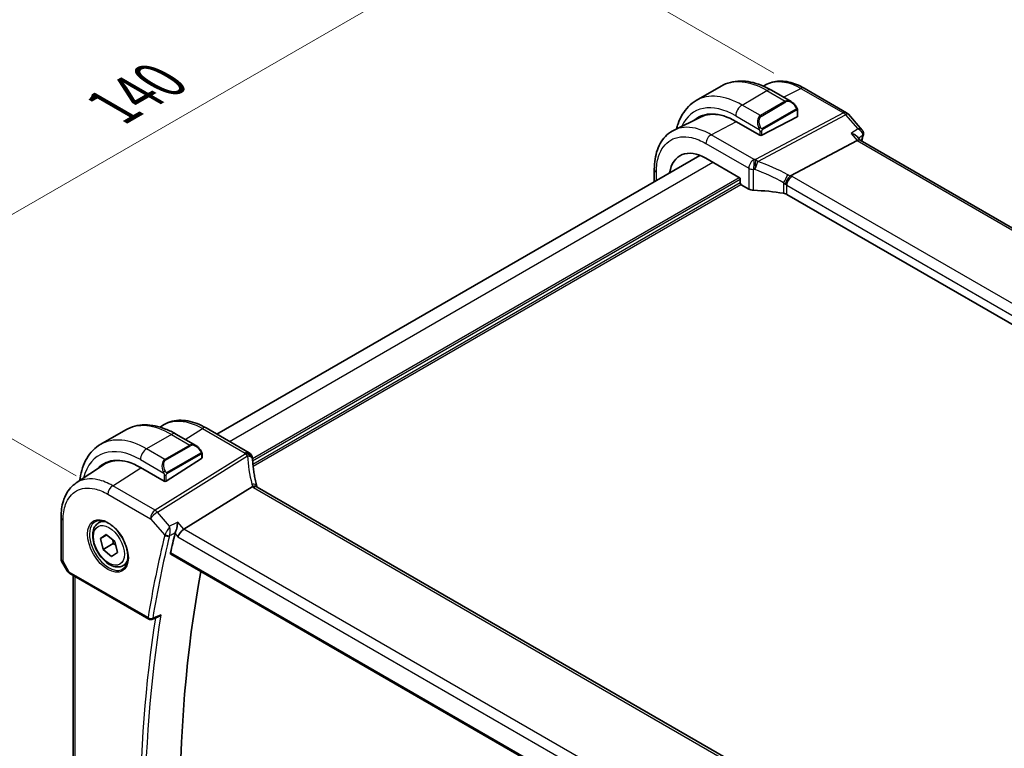
# Model space of a CAD drawing. Units: millimetres. Extents: x 0 to 4927, y 0 to 843.
# Drawn here: x 212 to 351, y 447 to 550 of the extents above; entities that cross this region are included whole.
import ezdxf

# ---------------------------------------------------------------- set-up
doc = ezdxf.new("R2010")
doc.units = ezdxf.units.MM
for name, color, linetype, lineweight in [('Dimension (ISO)', 7, 'Continuous', 18), ('Visible (ISO)', 7, 'Continuous', 35), ('Visible Narrow (ISO)', 7, 'Continuous', 25)]:
    doc.layers.add(name, color=color, linetype=linetype, lineweight=lineweight)
doc.styles.add('Note Text (TK)', font='txt')
doc.dimstyles.new('Default - Method 1b (TK)', dxfattribs={"dimscale": 3, "dimtxt": 2.5, "dimasz": 2.5, "dimexe": 1, "dimexo": 1.5, "dimgap": 1, "dimtad": 1, "dimtoh": 1, "dimrnd": 1e-08, "dimdsep": 46, "dimtxsty": 'Note Text (TK)', "dimcen": 0.09, "dimdle": 5, "dimclrd": 100, "dimclre": 100, "dimclrt": 7, "dimadec": 1, "dimazin": 1, "dimtfac": 1, "dimtmove": 0, "dimatfit": 3, "dimfxl": 1, "dimtolj": 1, "dimlwd": -1, "dimlwe": -1, "dimarcsym": 0})

# ---------------------------------------------------------------- blocks, each defined once
blk = doc.blocks.new('*D16')
at = {"layer": 'Defpoints', "color": 0}
for p in [(281.87, 563.67), (323.04, 539.91), (224.04, 482.75)]:
    blk.add_point(p, dxfattribs=at)
at = {"layer": 'Dimension (ISO)', "color": 100}
for p, q in [((318.54, 542.5), (278.87, 565.41)), ((189.37, 510.27), (275.37, 559.92)), ((219.54, 485.35), (179.87, 508.25))]:
    blk.add_line(p, q, dxfattribs=at)
for points in [[(274.75, 561.01), (276, 558.84), (281.87, 563.67)], [(188.74, 511.35), (189.99, 509.19), (182.87, 506.52)]]:
    blk.add_solid(points, dxfattribs=at)
at = {"layer": 'Dimension (ISO)', "color": 7, "insert": (224.73, 537.68), "char_height": 7.5, "attachment_point": 4, "rotation": 30, "style": 'Note Text (TK)'}
blk.add_mtext('\\A1;{\\Q-30.000;\\W0.816;\\H0.816x;140}', dxfattribs=at)

msp = doc.modelspace()

# ---------------------------------------------------------------- linework, layer by layer
at = {"layer": 'Visible (ISO)'}
for p, q in [((317.5526, 540.9302), (317.0059, 540.6596)), ((307.5198, 538.6081), (311.0553, 540.6493)), ((318.1803, 540.0674), (320.9909, 538.4447)), ((322.8284, 540.3635), (328.8589, 536.8818)), ((321.8919, 537.2466), (321.8919, 536.3541)), ((329.1148, 536.6704), (331.073, 534.4093)), ((308.109, 536.2593), (304.3705, 534.4085)), ((313.1359, 535.6519), (316.53, 533.6924)), ((316.8129, 533.6838), (321.8333, 536.2785)), ((330.3435, 532.9345), (320.9015, 527.9251)), ((330.3362, 533.4947), (330.7855, 532.9759)), ((434.9929, 472.8117), (330.7578, 532.9919)), ((239.5085, 491.2589), (308.0406, 530.8259)), ((308.8932, 530.4146), (313.7572, 527.6064)), ((301.5673, 527.0885), (301.5673, 528.8593)), ((313.7572, 527.6064), (313.7572, 526.9103)), ((313.8985, 526.6655), (314.9737, 526.0447)), ((423.9859, 465.4705), (320.3727, 525.2916)), ((226.5561, 491.8637), (223.0205, 489.8224)), ((231.4283, 492.2653), (231.7677, 492.4913)), ((244.0559, 488.6334), (237.975, 492.1443)), ((233.6811, 491.2817), (236.4916, 489.659)), ((237.3341, 487.7967), (232.3136, 484.5943)), ((237.3927, 488.461), (237.3927, 487.8844)), ((219.5287, 484.3361), (223.411, 486.9217)), ((228.6367, 486.5453), (232.0308, 484.5858)), ((234.8101, 477.7782), (244.4886, 483.8081)), ((348.8255, 423.9338), (245.2123, 483.7549)), ((217.3816, 479.4837), (217.3816, 473.6273)), ((222.7147, 478.6762), (223.2398, 478.9794)), ((222.9854, 476.4748), (223.8103, 477.0439)), ((223.8763, 476.9891), (222.9854, 476.4748)), ((223.357, 474.9127), (222.9854, 476.4748)), ((223.8103, 477.0439), (225.0067, 476.051)), ((224.7712, 475.7292), (223.357, 474.9127)), ((225.0067, 476.051), (225.3784, 474.4889)), ((224.5535, 473.9197), (223.357, 474.9127)), ((225.3784, 474.4889), (224.5535, 473.9197)), ((232.9719, 474.2146), (338.6394, 413.2074)), ((217.5156, 473.1273), (218.2522, 471.8514)), ((226.2147, 472.614), (226.7398, 472.9172)), ((218.6533, 471.4741), (229.836, 465.0178)), ((219.0938, 411.0051), (219.0938, 471.2198)), ((230.2733, 464.9872), (231.188, 465.3567))]:
    msp.add_line(p, q, dxfattribs=at)
for centre, radius, start, end in [((328.3589, 536.0157), 1, 40.893395, 60), ((243.5559, 487.7674), 1, 3.058396, 60), ((243.5636, 487.643), 1, 2.653395, 3.981392), ((218.3816, 473.6273), 1, 180, 210), ((230.086, 465.4508), 0.5, 240, 291.997594)]:
    msp.add_arc(centre, radius, start, end, dxfattribs=at)
for centre, major_axis, ratio, start_param, end_param in [((313.1359, 526.8394), (-5.3965, 9.3471), 0.57735027, 5.49778714, 6.38668894), ((313.2619, 526.9189), (-5.3644, 9.2267), 0.57936288, 5.7958227, 6.24436288), ((313.2773, 526.9211), (-5.3913, 9.338), 0.57735027, 6.25922284, 6.38673214), ((321.6919, 536.3602), (-0.1999, 0.0086), 0.54637912, 2.37977109, 3.16516925), ((316.6715, 533.7654), (0.1999, -0.0086), 0.54637912, 3.95056742, 5.52136374), ((330.1398, 532.194), (-0.6441, -0.7798), 0.43116621, 3.21403058, 3.94706886), ((308.8932, 524.39), (-3.6893, 6.39), 0.57735027, 5.4977872, 6.90442016), ((313.8987, 526.8288), (-0.1, 0.1732), 0.5780539, 0.78600715, 2.3555855), ((315.6808, 526.4245), (0.9999, -0.0292), 0.55686057, 3.94326714, 4.69626465), ((315.0005, 514.7434), (19.9974, -0.5845), 0.55686057, 1.33900441, 1.554672), ((319.6656, 524.9118), (0.9999, -0.0292), 0.55686057, 0.80167448, 1.33900441), ((228.6367, 478.0538), (-5.2, 9.0067), 0.57735027, 5.49778714, 6.46472428), ((228.7694, 478.1247), (-5.1794, 8.9085), 0.57936113, 5.86700435, 6.31849622), ((237.1927, 487.8783), (-0.1999, -0.0096), 0.60672809, 2.32712492, 3.11252308), ((266.5112, 488.8295), (-21.9602, -0.9364), 0.55354295, 0.00595927, 0.01487884), ((228.7781, 478.1354), (-5.2052, 9.0157), 0.57735027, 0.0506454, 0.18148888), ((232.1722, 484.676), (0.1999, 0.0096), 0.60672809, 3.89792125, 5.46871757), ((387.3948, 344.3452), (-112.0651, 194.1025), 0.57735027, 0.54264519, 0.56009746), ((234.6804, 477.0805), (-0.6441, -0.7798), 0.43116621, 4.05178862, 5.57022507), ((392.3445, 347.2029), (-111.7589, 193.5721), 0.57735027, 0.59243532, 1.00641502)]:
    msp.add_ellipse(centre, major_axis=major_axis, ratio=ratio, start_param=start_param, end_param=end_param, dxfattribs=at)
for points, knots in [([(311.0553, 540.6493), (311.4611, 540.8836), (311.8989, 541.062), (312.8119, 541.3009), (313.2868, 541.3615), (314.2524, 541.3722), (314.7431, 541.3224), (315.728, 541.1233), (316.2222, 540.974), (317.2063, 540.5858), (317.6962, 540.3469), (318.1803, 540.0674)], [0.785398163, 0.785398163, 0.785398163, 0.785398163, 0.942477796, 0.942477796, 1.099557429, 1.099557429, 1.256637061, 1.256637061, 1.413716694, 1.413716694, 1.570796327, 1.570796327, 1.570796327, 1.570796327]), ([(322.8284, 540.3635), (322.4734, 540.5685), (322.1141, 540.7452), (321.3919, 541.0364), (321.0289, 541.1509), (320.3043, 541.3109), (319.9427, 541.3565), (319.2285, 541.3715), (318.8759, 541.3406), (318.1928, 541.1968), (317.8626, 541.0837), (317.5526, 540.9302)], [-0.785398004, -0.785398004, -0.785398004, -0.785398004, -0.635707443, -0.635707443, -0.486016883, -0.486016883, -0.336326322, -0.336326322, -0.186635762, -0.186635762, -0.036945201, -0.036945201, -0.036945201, -0.036945201]), ([(307.5198, 538.6081), (307.114, 538.3738), (306.7406, 538.0839), (306.0773, 537.4126), (305.7873, 537.0317), (305.2953, 536.2008), (305.093, 535.7509), (304.8582, 535.0518), (304.7925, 534.8232), (304.7359, 534.5894)], [5.497787144, 5.497787144, 5.497787144, 5.497787144, 5.654866776, 5.654866776, 5.811946409, 5.811946409, 5.969026042, 5.969026042, 6.042524029, 6.042524029, 6.042524029, 6.042524029]), ([(320.9909, 538.4447), (321.0454, 538.4132), (321.0991, 538.3779), (321.2048, 538.3002), (321.2566, 538.2578), (321.3577, 538.1668), (321.407, 538.1182), (321.5024, 538.0155), (321.5484, 537.9614), (321.6367, 537.8487), (321.6789, 537.7901), (321.7188, 537.7296)], [0.785398163, 0.785398163, 0.785398163, 0.785398163, 0.921609772, 0.921609772, 1.057821381, 1.057821381, 1.194032989, 1.194032989, 1.330244598, 1.330244598, 1.466456207, 1.466456207, 1.466456207, 1.466456207]), ([(321.7188, 537.7296), (321.7519, 537.6795), (321.783, 537.6279), (321.8229, 537.5502), (321.8345, 537.5255), (321.8543, 537.4749), (321.863, 537.4491), (321.8774, 537.3952), (321.8822, 537.3667), (321.8894, 537.3085), (321.8919, 537.2783), (321.8919, 537.2466)], [0, 0, 0, 0, 0.018018085, 0.018018085, 0.0261891567, 0.0261891567, 0.0343651017, 0.0343651017, 0.0437567008, 0.0437567008, 0.0543662731, 0.0543662731, 0.0543662731, 0.0543662731]), ([(301.5673, 528.8593), (301.5673, 529.352), (301.6024, 529.8303), (301.7462, 530.7476), (301.8549, 531.1868), (302.1499, 532.0144), (302.3363, 532.403), (302.7891, 533.1137), (303.0556, 533.4357), (303.6627, 533.9924), (304.0031, 534.2266), (304.3705, 534.4085)], [-0.785397967, -0.785397967, -0.785397967, -0.785397967, -0.620931966, -0.620931966, -0.456465965, -0.456465965, -0.291999964, -0.291999964, -0.127533962, -0.127533962, 0.036932039, 0.036932039, 0.036932039, 0.036932039]), ([(329.4829, 533.9282), (329.4848, 533.9278), (329.4867, 533.9273), (329.6042, 533.8997), (329.7158, 533.8654), (329.9208, 533.7852), (330.0155, 533.7394), (330.1932, 533.6305), (330.2748, 533.5657), (330.3363, 533.4947)], [-0.163288366, -0.163288366, -0.163288366, -0.163288366, -0.162684513, -0.162684513, -0.125866588, -0.125866588, -0.090260999, -0.090260999, -0.050905484, -0.050905484, -0.050905484, -0.050905484]), ([(331.073, 534.4093), (331.0925, 534.3868), (331.1116, 534.3623), (331.1483, 534.3085), (331.1657, 534.2793), (331.1977, 534.215), (331.2122, 534.1797), (331.2357, 534.103), (331.2447, 534.0616), (331.2542, 533.9747), (331.2547, 533.9293), (331.2502, 533.884)], [-0.0252986796, -0.0252986796, -0.0252986796, -0.0252986796, -0.0202389437, -0.0202389437, -0.0151792078, -0.0151792078, -0.0101194718, -0.0101194718, -0.0050597359, -0.0050597359, 0, 0, 0, 0]), ([(331.2502, 533.884), (331.2493, 533.8748), (331.2483, 533.8659), (331.2459, 533.8482), (331.2447, 533.8396), (331.2419, 533.8224), (331.2404, 533.814), (331.2372, 533.7973), (331.2355, 533.7891), (331.2319, 533.7728), (331.2301, 533.7648), (331.2281, 533.7568)], [0, 0, 0, 0, 0.00175366236, 0.00175366236, 0.00350732471, 0.00350732471, 0.00526098707, 0.00526098707, 0.00701464943, 0.00701464943, 0.00876831178, 0.00876831178, 0.00876831178, 0.00876831178]), ([(320.1648, 526.6664), (320.1651, 526.6676), (320.1654, 526.6687), (320.1788, 526.7181), (320.1947, 526.7694), (320.2315, 526.8746), (320.2521, 526.9284), (320.3192, 527.0885), (320.3716, 527.197), (320.4918, 527.4156), (320.5587, 527.5229), (320.6967, 527.7181), (320.7661, 527.8037), (320.832, 527.8729)], [-0.152377677, -0.152377677, -0.152377677, -0.152377677, -0.151911895, -0.151911895, -0.132151326, -0.132151326, -0.113003239, -0.113003239, -0.076389229, -0.076389229, -0.03819298, -0.03819298, 0, 0, 0, 0]), ([(320.9015, 527.9251), (320.8751, 527.9111), (320.8519, 527.8938), (320.8322, 527.8731), (320.8321, 527.873), (320.832, 527.8729)], [-0.35780165116, -0.35780165116, -0.35780165116, -0.35780165116, -0.34951322551, -0.34951322551, -0.34947229848, -0.34947229848, -0.34947229848, -0.34947229848]), ([(237.975, 492.1443), (237.5483, 492.3906), (237.1166, 492.5994), (236.2503, 492.9335), (235.8156, 493.0589), (234.9513, 493.2173), (234.5216, 493.2501), (233.6797, 493.2134), (233.2676, 493.1436), (232.4819, 492.8962), (232.1089, 492.7185), (231.7677, 492.4913)], [-0.785397967, -0.785397967, -0.785397967, -0.785397967, -0.620931966, -0.620931966, -0.456465965, -0.456465965, -0.291999964, -0.291999964, -0.127533962, -0.127533962, 0.036932039, 0.036932039, 0.036932039, 0.036932039]), ([(226.5561, 491.8637), (226.9619, 492.0979), (227.3996, 492.2764), (228.3126, 492.5152), (228.7876, 492.5759), (229.7531, 492.5865), (230.2439, 492.5367), (231.2287, 492.3376), (231.723, 492.1883), (232.7071, 491.8002), (233.197, 491.5612), (233.6811, 491.2817)], [5.497787144, 5.497787144, 5.497787144, 5.497787144, 5.654866776, 5.654866776, 5.811946409, 5.811946409, 5.969026042, 5.969026042, 6.126105675, 6.126105675, 6.283185307, 6.283185307, 6.283185307, 6.283185307]), ([(223.0205, 489.8224), (222.6148, 489.5881), (222.2414, 489.2982), (221.578, 488.627), (221.288, 488.246), (220.796, 487.4151), (220.5938, 486.9652), (220.2738, 486.0128), (220.1559, 485.5101), (220.0626, 484.8835), (220.0487, 484.7792), (220.0364, 484.6742)], [0.785398163, 0.785398163, 0.785398163, 0.785398163, 0.942477796, 0.942477796, 1.099557429, 1.099557429, 1.256637061, 1.256637061, 1.413716694, 1.413716694, 1.44477526, 1.44477526, 1.44477526, 1.44477526]), ([(236.4916, 489.659), (236.5461, 489.6276), (236.5999, 489.5922), (236.7055, 489.5145), (236.7574, 489.4722), (236.8585, 489.3812), (236.9078, 489.3325), (237.0031, 489.2298), (237.0492, 489.1757), (237.1374, 489.063), (237.1796, 489.0044), (237.2196, 488.9439)], [0.785398163, 0.785398163, 0.785398163, 0.785398163, 0.921609772, 0.921609772, 1.057821381, 1.057821381, 1.194032989, 1.194032989, 1.330244598, 1.330244598, 1.466456207, 1.466456207, 1.466456207, 1.466456207]), ([(237.2196, 488.9439), (237.2527, 488.8939), (237.2838, 488.8422), (237.3236, 488.7646), (237.3352, 488.7398), (237.3551, 488.6892), (237.3638, 488.6634), (237.3781, 488.6095), (237.383, 488.5811), (237.3902, 488.5229), (237.3927, 488.4926), (237.3927, 488.461)], [0, 0, 0, 0, 0.018018095, 0.018018095, 0.0261891642, 0.0261891642, 0.0343651021, 0.0343651021, 0.0437567018, 0.0437567018, 0.0543662731, 0.0543662731, 0.0543662731, 0.0543662731]), ([(245.155, 483.8949), (245.0875, 484.1516), (245.0257, 484.4079), (244.9131, 484.9194), (244.8623, 485.1745), (244.7721, 485.6831), (244.7326, 485.9366), (244.6647, 486.4414), (244.6364, 486.6928), (244.5911, 487.193), (244.574, 487.4419), (244.5625, 487.6893)], [-1.150121692, -1.150121692, -1.150121692, -1.150121692, -1.108943223, -1.108943223, -1.067764754, -1.067764754, -1.026586286, -1.026586286, -0.985407817, -0.985407817, -0.944229349, -0.944229349, -0.944229349, -0.944229349]), ([(217.3816, 479.4837), (217.3816, 479.8937), (217.4081, 480.2932), (217.5171, 481.0642), (217.5994, 481.4358), (217.8231, 482.1433), (217.9644, 482.4793), (218.3086, 483.1053), (218.5116, 483.3953), (218.9776, 483.9149), (219.2408, 484.1443), (219.5287, 484.3361)], [-0.785398004, -0.785398004, -0.785398004, -0.785398004, -0.635707443, -0.635707443, -0.486016883, -0.486016883, -0.336326322, -0.336326322, -0.186635762, -0.186635762, -0.036945201, -0.036945201, -0.036945201, -0.036945201]), ([(245.14, 483.8031), (245.1318, 483.8096), (245.1233, 483.8157), (245.0526, 483.8614), (244.9742, 483.8842), (244.7906, 483.8935), (244.6872, 483.8794), (244.5783, 483.8478)], [-0.0816634932, -0.0816634932, -0.0816634932, -0.0816634932, -0.0761656539, -0.0761656539, -0.0382728821, -0.0382728821, 0, 0, 0, 0]), ([(245.14, 483.8031), (245.1436, 483.8003), (245.1474, 483.7974), (245.1555, 483.7914), (245.1598, 483.7884), (245.1689, 483.782), (245.1738, 483.7788), (245.1839, 483.7721), (245.1892, 483.7688), (245.2004, 483.7619), (245.2062, 483.7584), (245.2123, 483.7549)], [-0.145923678, -0.145923678, -0.145923678, -0.145923678, -0.116738942, -0.116738942, -0.087554207, -0.087554207, -0.058369471, -0.058369471, -0.029184736, -0.029184736, 0, 0, 0, 0]), ([(245.155, 483.8949), (245.1583, 483.8821), (245.162, 483.869), (245.1701, 483.8425), (245.1745, 483.8291), (245.184, 483.8018), (245.189, 483.788), (245.1959, 483.7703), (245.1974, 483.7666), (245.1989, 483.7629)], [1.150121692, 1.150121692, 1.150121692, 1.150121692, 1.191124253, 1.191124253, 1.232126814, 1.232126814, 1.273129376, 1.273129376, 1.283976665, 1.283976665, 1.283976665, 1.283976665]), ([(226.2147, 472.614), (226.0256, 472.5049), (225.8118, 472.4404), (225.3505, 472.4007), (225.1021, 472.4325), (224.5765, 472.5916), (224.299, 472.7313), (223.7553, 473.1046), (223.4897, 473.3417), (223.0034, 473.8828), (222.7824, 474.1861), (222.4038, 474.8294), (222.2459, 475.169), (222.0078, 475.8553), (221.9277, 476.2019), (221.8575, 476.8731), (221.8679, 477.1977), (221.9905, 477.7858), (222.1006, 478.0519), (222.3876, 478.437), (222.54, 478.5753), (222.7147, 478.6762)], [2.14087466, 2.14087466, 2.14087466, 2.14087466, 2.40471984, 2.40471984, 2.69264992, 2.69264992, 3.02060179, 3.02060179, 3.36021668, 3.36021668, 3.69720192, 3.69720192, 4.03251567, 4.03251567, 4.36923722, 4.36923722, 4.70879771, 4.70879771, 5.03863094, 5.03863094, 5.28246731, 5.28246731, 5.28246731, 5.28246731]), ([(222.2806, 478.8744), (222.4936, 478.9855), (222.7452, 479.0333), (223.2866, 478.9875), (223.5692, 478.9062), (224.1423, 478.6291), (224.4319, 478.4375), (224.9947, 477.9601), (225.2678, 477.6743), (225.7688, 477.0362), (225.9965, 476.6837), (226.3816, 475.9489), (226.539, 475.5666), (226.767, 474.8135), (226.8379, 474.4428), (226.8883, 473.753), (226.8682, 473.4339), (226.7446, 472.8776), (226.6409, 472.6415), (226.4087, 472.3254), (226.2962, 472.2196), (226.1693, 472.1389)], [3.95168604, 3.95168604, 3.95168604, 3.95168604, 4.30898817, 4.30898817, 4.63132462, 4.63132462, 4.94280445, 4.94280445, 5.25494337, 5.25494337, 5.56846939, 5.56846939, 5.88232946, 5.88232946, 6.19532337, 6.19532337, 6.50679228, 6.50679228, 6.8203244, 6.8203244, 7.04388825, 7.04388825, 7.04388825, 7.04388825]), ([(233.5984, 477.2786), (233.6296, 477.3569), (233.6606, 477.4473), (233.7281, 477.6669), (233.7632, 477.7981), (233.829, 478.0726), (233.8593, 478.2168), (233.9113, 478.4993), (233.9329, 478.6387), (233.9491, 478.7686), (233.9493, 478.7703), (233.9495, 478.772)], [-0.16400863, -0.16400863, -0.16400863, -0.16400863, -0.132153485, -0.132153485, -0.091676503, -0.091676503, -0.047034718, -0.047034718, 0, 0, 0.000608466, 0.000608466, 0.000608466, 0.000608466]), ([(232.9719, 474.2146), (232.9705, 474.2155), (232.9691, 474.2163), (232.9412, 474.2339), (232.9216, 474.2615), (232.9048, 474.3315), (232.9065, 474.3731), (232.9161, 474.4159)], [0.0368004176, 0.0368004176, 0.0368004176, 0.0368004176, 0.037774436, 0.037774436, 0.0569102552, 0.0569102552, 0.0750467597, 0.0750467597, 0.0750467597, 0.0750467597]), ([(218.2522, 471.8514), (218.2736, 471.8143), (218.2969, 471.7809), (218.3456, 471.7196), (218.3711, 471.6917), (218.4236, 471.6398), (218.4507, 471.6159), (218.5062, 471.5709), (218.5347, 471.5499), (218.593, 471.5103), (218.6229, 471.4917), (218.6533, 471.4741)], [0.83221459, 0.83221459, 0.83221459, 0.83221459, 0.955310532, 0.955310532, 1.078406474, 1.078406474, 1.201502415, 1.201502415, 1.324598357, 1.324598357, 1.447694299, 1.447694299, 1.447694299, 1.447694299]), ([(231.188, 465.3567), (231.2452, 465.3798), (231.3007, 465.4113), (231.4205, 465.4969), (231.4834, 465.5556), (231.5394, 465.6217), (231.5403, 465.6228), (231.5412, 465.6239)], [-0.0452207685, -0.0452207685, -0.0452207685, -0.0452207685, -0.0256117783, -0.0256117783, 0, 0, 0.0004308342, 0.0004308342, 0.0004308342, 0.0004308342])]:
    msp.add_open_spline(points, degree=3, knots=knots, dxfattribs=at)
for points in [[(331.2281, 533.7568), (331.154, 533.4543), (331.0808, 533.1511), (331.0084, 532.8472)], [(244.5783, 483.8478), (244.546, 483.8384), (244.5161, 483.8252), (244.4886, 483.8081)], [(233.5984, 477.2786), (233.5808, 477.2344), (233.5672, 477.1919), (233.5575, 477.1523)]]:
    msp.add_open_spline(points, degree=3, dxfattribs=at)
for points, weights in [([(224.7338, 476.2775), (224.7682, 476.0298), (224.7712, 475.7292)], [1.06605856823, 1.04779665504, 1]), ([(224.7712, 475.7292), (224.9698, 475.6281), (225.1315, 475.5266)], [1, 1.03554980172, 1.05476109014])]:
    msp.add_rational_spline(points, weights, degree=2, dxfattribs=at)
at = {"layer": 'Visible Narrow (ISO)'}
for p, q in [((314.0198, 537.9642), (317.5553, 540.0055)), ((317.5553, 540.0055), (320.1484, 538.5083)), ((319.9143, 539.0662), (322.3654, 540.3342)), ((322.3654, 540.3342), (328.3959, 536.8525)), ((316.6129, 536.4671), (314.0198, 537.9642)), ((320.1484, 538.5083), (316.6129, 536.4671)), ((316.7129, 536.3615), (320.2484, 538.4028)), ((328.3959, 536.8525), (315.923, 530.2351)), ((316.2388, 529.9667), (328.7117, 536.5841)), ((321.6695, 537.3733), (316.8938, 534.6161)), ((316.9353, 534.4767), (321.711, 537.234)), ((321.8333, 537.165), (321.8333, 536.2785)), ((328.7117, 536.5841), (330.4448, 534.5829)), ((309.6369, 533.7563), (313.214, 535.6069)), ((313.1359, 536.4333), (316.4625, 534.5127)), ((315.7178, 530.2455), (309.6369, 533.7563)), ((316.53, 534.2664), (316.53, 533.6924)), ((316.8129, 533.6838), (316.8129, 534.2664)), ((329.4829, 533.9282), (330.3435, 532.9345)), ((308.8928, 532.5113), (314.9737, 529.0005)), ((330.3435, 532.9345), (434.5953, 472.7447)), ((241.2659, 490.2442), (309.8681, 529.8517)), ((301.8602, 527.2576), (301.8602, 528.4511)), ((314.9737, 529.0005), (314.9737, 526.0447)), ((315.6484, 525.8682), (315.6484, 528.8317)), ((244.5548, 487.8157), (313.6157, 527.688)), ((244.5724, 487.4992), (313.7572, 527.4431)), ((244.6062, 487.0288), (313.7572, 526.9532)), ((319.9112, 526.9419), (319.9112, 525.447)), ((424.73, 467.9954), (321.1169, 527.8165)), ((244.6355, 486.7192), (313.8655, 526.6891)), ((320.3727, 526.5715), (423.9859, 466.7504)), ((320.3727, 525.2916), (320.3727, 526.5715)), ((235.0014, 490.5194), (237.438, 492.0723)), ((237.438, 492.0723), (243.5189, 488.5614)), ((233.0561, 491.2198), (229.5205, 489.1785)), ((233.0561, 491.2198), (235.6491, 489.7227)), ((232.1136, 487.6814), (229.5205, 489.1785)), ((235.6491, 489.7227), (232.1136, 487.6814)), ((232.2136, 487.5759), (235.7491, 489.6171)), ((228.6367, 487.6476), (231.9633, 485.727)), ((243.5266, 488.437), (230.7412, 480.4715)), ((231.057, 480.2031), (243.8424, 488.1686)), ((237.1703, 488.5877), (232.3946, 485.8304)), ((232.436, 485.691), (237.2117, 488.4483)), ((237.3341, 488.3793), (237.3341, 487.7967)), ((224.7107, 483.9532), (228.7107, 486.5026)), ((232.0308, 485.4807), (232.0308, 484.5858)), ((232.3136, 484.5943), (232.3136, 485.4807)), ((230.7412, 480.4715), (224.7107, 483.9532)), ((244.6753, 483.6829), (348.2885, 423.8618)), ((224.0406, 482.7509), (230.0711, 479.2692)), ((230.0711, 479.2692), (232.1011, 476.9251)), ((232.79, 478.2019), (231.057, 480.2031)), ((217.6745, 473.219), (217.6745, 479.0754)), ((234.8101, 477.7782), (233.9495, 478.772)), ((233.5575, 477.1523), (233.9733, 476.6722)), ((233.9733, 476.6722), (338.313, 416.4317)), ((339.0619, 417.5884), (234.8101, 477.7782)), ((338.605, 413.3964), (232.9161, 474.4159)), ((217.6745, 473.219), (217.5156, 473.1273)), ((218.5498, 471.703), (217.6745, 473.219)), ((229.7325, 465.2466), (218.5498, 471.703)), ((219.3866, 410.7261), (219.3866, 471.0507))]:
    msp.add_line(p, q, dxfattribs=at)
for centre, major_axis, ratio, start_param, end_param in [((317.5553, 529.391), (-6.5, 11.2583), 0.57735027, 5.49778714, 6.28318531), ((314.0198, 527.3498), (-6.5, 11.2583), 0.57735027, 5.49778714, 6.28318531), ((317.5553, 538.9848), (0.625, 1.0825), 0.57735027, 0, 0.78539816), ((322.3284, 539.4974), (0.5, 0.866), 0.57735027, 0, 0.73303829), ((313.1359, 526.8394), (-5.875, 10.1758), 0.57735027, 5.49778714, 6.67493369), ((314.0198, 536.9436), (-0.625, -1.0825), 0.57735027, 3.92699082, 5.49778714), ((320.8909, 537.0591), (-0.6959, 1.4737), 0.624963, 5.54936327, 6.33476143), ((320.1484, 538.345), (-0.1, 0.1732), 0.57735027, 4.71238898, 5.49778714), ((320.9909, 537.1168), (-0.7425, 1.286), 0.57735027, 4.8167291, 6.28318531), ((321.552, 537.6193), (0.1669, 0.1103), 0.0426352, 5.32658041, 6.28318531), ((321.5695, 537.3156), (-0.1, 0.1732), 0.57735027, 3.92699082, 4.71238898), ((321.6919, 537.2466), (0.2, 0), 0.57735027, 5.49778714, 6.28318531), ((328.3589, 536.0157), (0.5, 0.866), 0.57735027, 0, 0.73303829), ((328.3589, 536.0157), (0.4687, -0.8834), 0.61386143, 1.91421598, 2.37721657), ((328.3589, 536.0157), (0.7559, 0.6547), 0.25819889, 0, 0.87791414), ((317.3553, 535.0178), (-0.6959, 1.4737), 0.624963, 0.05157612, 1.51803233), ((317.4553, 535.0756), (-0.7425, 1.286), 0.57735027, 0, 1.46645621), ((316.6129, 536.3038), (-0.1, 0.1732), 0.57735027, 4.71238898, 5.49778714), ((309.5999, 532.9196), (0.5, 0.866), 0.57735027, 0.73303829, 2.35619449), ((316.5396, 534.7254), (0.1789, 0.0894), 0.0426352, 0.9566049, 2.45368868), ((316.6715, 534.3481), (-0.2, 0), 0.57735027, 0.78539816, 2.35619449), ((316.7938, 534.5584), (0.1, -0.1732), 0.57735027, 0.78539816, 1.57079633), ((330.7425, 533.8758), (0.4856, -0.119), 0.69930048, 5.73985769, 6.28318531), ((330.7526, 533.933), (0.4976, -0.049), 0.7921913, 5.6332728, 6.28318531), ((485.0063, 400.7012), (112.1108, -194.1816), 0.57735027, 3.68400741, 3.68857884), ((315.6808, 529.4087), (-0.5, -0.866), 0.57735027, 3.87463094, 5.49778714), ((315.6808, 529.4087), (-0.0479, -0.9989), 0.00575564, 3.71959502, 5.32858717), ((315.0375, 518.7831), (-20.9942, 0.9061), 0.54637912, 4.69378969, 4.70356493), ((315.886, 529.3983), (0.0533, 0.9986), 0.01394324, 0.57805499, 2.1873954), ((315.886, 529.3983), (0.3367, 0.9416), 0.18613222, 4.12120231, 5.42517993), ((315.886, 529.3983), (-0.4687, 0.8834), 0.61386143, 5.05580864, 5.51880923), ((315.3533, 512.7916), (-18.832, 13.8068), 0.67305545, 4.92271757, 5.12860991), ((302.5673, 528.8593), (-1, 0), 0.57735027, 0, 0.78539816), ((315.6808, 529.4087), (1, 0), 0.57735027, 3.92699082, 4.67998833), ((315.0005, 517.9464), (19.9939, -0.9039), 0.54479727, 1.55324443, 1.56301967), ((315.0005, 512.2233), (-17.7405, 13.8099), 0.66867453, 4.94425093, 5.15014327), ((320.1567, 527.5016), (0.4706, 0.8824), 0.0589115, 4.05711253, 5.44323168), ((319.6656, 526.0465), (-0.7632, 1.1947), 0.54089094, 4.89232154, 5.16691647), ((321.0799, 526.9797), (-0.5, -0.866), 0.57735027, 3.87463094, 5.49778714), ((320.0184, 526.6148), (-1.7935, 1.3149), 0.67305545, 4.75185315, 4.92271757), ((319.7026, 527.0855), (-1.9994, 0.0863), 0.54637912, 3.95056742, 4.0931999), ((319.6656, 526.2488), (0.9991, -0.0823), 0.51426989, 0.82776028, 1.09049527), ((233.0561, 480.6053), (-6.5, 11.2583), 0.57735027, 5.49778714, 6.28318531), ((237.475, 491.2782), (0.5, 0.866), 0.57735027, 0, 0.83775804), ((229.5205, 478.5641), (-6.5, 11.2583), 0.57735027, 5.49778714, 6.28318531), ((233.0561, 490.1992), (0.625, 1.0825), 0.57735027, 0, 0.78539816), ((228.6367, 478.0538), (-5.875, 10.1758), 0.57735027, 5.49778714, 6.82369129), ((229.5205, 488.1579), (-0.625, -1.0825), 0.57735027, 3.92699082, 5.49778714), ((236.3916, 488.2734), (-0.6959, 1.4737), 0.624963, 5.54936327, 6.33476143), ((235.6491, 489.5594), (-0.1, 0.1732), 0.57735027, 4.71238898, 5.49778714), ((236.4916, 488.3311), (-0.7425, 1.286), 0.57735027, 4.8167291, 6.28318531), ((232.8561, 486.2322), (-0.6959, 1.4737), 0.624963, 0.05157612, 1.51803233), ((232.1136, 487.5181), (-0.1, 0.1732), 0.57735027, 4.71238898, 5.49778714), ((237.0527, 488.8337), (0.1669, 0.1103), 0.0426352, 5.32658041, 6.28318531), ((237.0703, 488.5299), (-0.1, 0.1732), 0.57735027, 3.92699082, 4.71238898), ((237.1927, 488.461), (0.2, 0), 0.57735027, 5.49778714, 6.28318531), ((243.5559, 487.7674), (0.5, 0.866), 0.57735027, 0, 0.83775804), ((243.5559, 487.7674), (0.9986, 0.0534), 0.7948667, 0, 1.56538722), ((264.5079, 489.6098), (20.9911, 1.006), 0.60672809, 3.14492373, 3.15469897), ((243.5636, 487.643), (0.9976, 0.0694), 0.79479663, 0, 1.55258292), ((243.5636, 487.643), (0.5288, -0.8488), 0.53916863, 1.87411749, 2.33711808), ((243.5636, 487.643), (0.9989, 0.0463), 0.53736688, 0, 1.26314536), ((264.8237, 483.6183), (-18.1029, 14.1911), 0.75001748, 0.57368873, 0.77958107), ((232.9561, 486.2899), (-0.7425, 1.286), 0.57735027, 0, 1.46645621), ((232.0403, 485.9398), (0.1789, 0.0894), 0.0426352, 0.9566049, 2.45368868), ((232.1722, 485.5624), (-0.2, 0), 0.57735027, 0.78539816, 2.35619449), ((232.2946, 485.7727), (0.1, -0.1732), 0.57735027, 0.78539816, 1.57079633), ((224.7477, 483.1592), (-0.5, -0.866), 0.57735027, 3.97935069, 5.49778714), ((244.1878, 483.6409), (0.9672, 0.254), 0.47812627, 0, 1.15583237), ((246.4053, 484.1143), (-1.7241, 1.3515), 0.75001748, 0.77958107, 0.95044549), ((246.0895, 484.585), (1.9992, 0.0958), 0.60672809, 3.75528876, 3.89792125), ((244.7123, 482.8889), (0.5, 0.866), 0.57735027, 0, 0.83775804), ((218.3816, 479.4837), (-1, 0), 0.57735027, 0, 0.78539816), ((230.7782, 479.6775), (-0.5, -0.866), 0.57735027, 3.97935069, 5.49778714), ((230.7782, 479.6775), (0.7559, 0.6547), 0.25819889, 0.98263389, 2.50107034), ((230.7782, 479.6775), (-0.5288, 0.8488), 0.53916863, 5.01571015, 5.47871073), ((224.177, 475.479), (1.945, -3.3688), 0.57735027, 3.11689743, 6.30788053), ((224.4647, 475.6451), (-1.75, 3.0311), 0.57735027, 5.74410196, 6.28318531), ((386.3341, 343.7328), (112.3598, -194.6129), 0.57735027, 3.68400741, 3.75667116), ((386.6568, 343.9191), (-112.1108, 194.1816), 0.57735027, 0.54241475, 0.61507851), ((232.4546, 477.1293), (-0.4856, 0.119), 0.69930048, 0.94020224, 2.42373211), ((232.4751, 477.1925), (-0.4645, 0.185), 0.59923038, 1.06679229, 2.51426505), ((218.3816, 473.6273), (-1, 0), 0.57735027, 0, 0.78539816), ((224.4647, 475.6451), (1.75, -3.0311), 0.57735027, 0, 0.53908334), ((219.2878, 472.0577), (1.0509, 0.1639), 0.32934228, 3.26824191, 3.88372162), ((218.9033, 471.9071), (-0.25, -0.433), 0.57735027, 5.49778714, 6.28318531), ((387.7175, 344.5315), (-112.0452, 194.0679), 0.57735027, 0.61557089, 0.95522543), ((387.3948, 344.3452), (112.2942, -194.4993), 0.57735027, 3.76025339, 4.09474865), ((230.086, 465.4508), (-0.4935, 0.0804), 0.66685574, 0.88635519, 2.36988505), ((230.086, 465.4508), (-0.25, -0.433), 0.57735027, 5.49778714, 6.28318531), ((230.086, 465.4508), (0.1873, -0.4636), 0.58150244, 0, 0.69289162)]:
    msp.add_ellipse(centre, major_axis=major_axis, ratio=ratio, start_param=start_param, end_param=end_param, dxfattribs=at)
for centre, major_axis in [((224.0405, 475.4002), (-2.0449, 3.5419)), ((224.1819, 475.4818), (1.55, -2.6847))]:
    msp.add_ellipse(centre, major_axis=major_axis, ratio=0.57735027, dxfattribs=at)
for points, knots in [([(317.5527, 540.9301), (318.2627, 541.2808), (319.1091, 541.3828), (320.774, 541.0964), (321.5697, 540.7936), (322.3654, 540.3342)], [0.03694518, 0.03694518, 0.03694518, 0.03694518, 0.447841116, 0.447841116, 0.785397974, 0.785397974, 0.785397974, 0.785397974]), ([(321.652, 537.6771), (321.7046, 537.5975), (321.753, 537.4442), (321.7016, 537.3955), (321.6928, 537.3871), (321.6812, 537.3801), (321.6695, 537.3733)], [0, 0, 0, 0, 0.85304448, 0.85304448, 0.85304448, 1, 1, 1, 1]), ([(321.711, 537.234), (321.7598, 537.2622), (321.825, 537.2518), (321.832, 537.1949), (321.8333, 537.1851), (321.8333, 537.1747), (321.8333, 537.165)], [0, 0, 0, 0, 0.85253061, 0.85253061, 0.85253061, 1, 1, 1, 1]), ([(309.6369, 533.7563), (308.8803, 534.1931), (308.1238, 534.5008), (306.2755, 534.9233), (305.2313, 534.8333), (304.3705, 534.4083)], [-0.785397933, -0.785397933, -0.785397933, -0.785397933, -0.492103399, -0.492103399, -0.036932013, -0.036932013, -0.036932013, -0.036932013]), ([(316.8938, 534.6161), (316.8387, 534.5843), (316.7635, 534.606), (316.7019, 534.6825), (316.6751, 534.7159), (316.6548, 534.7528), (316.6396, 534.7832)], [0, 0, 0, 0, 0.69625733, 0.69625733, 0.69625733, 1, 1, 1, 1]), ([(316.8129, 534.2664), (316.8129, 534.323), (316.8555, 534.4214), (316.9088, 534.46), (316.9179, 534.4666), (316.9269, 534.4719), (316.9353, 534.4767)], [0, 0, 0, 0, 0.85378669, 0.85378669, 0.85378669, 1, 1, 1, 1]), ([(331.073, 534.4093), (331.0624, 534.4216), (331.0506, 534.4331), (330.9774, 534.4953), (330.895, 534.5312), (330.695, 534.5791), (330.574, 534.5883), (330.4448, 534.5829)], [0.0252986796, 0.0252986796, 0.0252986796, 0.0252986796, 0.0304562625, 0.0304562625, 0.0548212725, 0.0548212725, 0.0817144833, 0.0817144833, 0.0817144833, 0.0817144833]), ([(330.4448, 534.5829), (330.5737, 534.5174), (330.6942, 534.4368), (330.8936, 534.2594), (330.9757, 534.1646), (331.0821, 533.9819), (331.1149, 533.8979), (331.1353, 533.7597), (331.1349, 533.7063), (331.1252, 533.6554)], [-0.0817144833, -0.0817144833, -0.0817144833, -0.0817144833, -0.0548212725, -0.0548212725, -0.0304562625, -0.0304562625, -0.0117139471, -0.0117139471, 0, 0, 0, 0]), ([(301.8602, 528.4511), (301.8602, 529.2631), (301.9665, 530.0137), (302.5069, 531.7188), (303.1019, 532.5215), (304.7134, 533.4721), (305.7432, 533.5936), (307.5178, 533.1879), (308.2052, 532.9082), (308.8928, 532.5113)], [-0.78539795, -0.78539795, -0.78539795, -0.78539795, -0.48539865, -0.48539865, -0.00539972, -0.00539972, 0.4921034, 0.4921034, 0.78539795, 0.78539795, 0.78539795, 0.78539795]), ([(330.5413, 533.2579), (330.6745, 533.3486), (330.8077, 533.4393), (330.9409, 533.53), (331.0024, 533.5718), (331.0638, 533.6136), (331.1252, 533.6554)], [-0.2385273351, -0.2385273351, -0.2385273351, -0.2385273351, -0.1759325564, -0.1759325564, -0.1759325564, -0.1470664013, -0.1470664013, -0.1470664013, -0.1470664013]), ([(331.1252, 533.6554), (331.1244, 533.6466), (331.1231, 533.6374), (331.1197, 533.6183), (331.1176, 533.6085), (331.1152, 533.5984)], [0, 0, 0, 0, 0.00438415589, 0.00438415589, 0.00876831178, 0.00876831178, 0.00876831178, 0.00876831178]), ([(231.7678, 492.4911), (231.8421, 492.5407), (231.918, 492.5875), (232.8759, 493.1286), (233.9683, 493.254), (235.8904, 492.8308), (236.6641, 492.5191), (237.438, 492.0723)], [-0.036932013, -0.036932013, -0.036932013, -0.036932013, 0.005399715, 0.005399715, 0.485398654, 0.485398654, 0.785397953, 0.785397953, 0.785397953, 0.785397953]), ([(237.1527, 488.8914), (237.2053, 488.8118), (237.2538, 488.6585), (237.2024, 488.6098), (237.1935, 488.6014), (237.1819, 488.5944), (237.1703, 488.5877)], [0, 0, 0, 0, 0.85304448, 0.85304448, 0.85304448, 1, 1, 1, 1]), ([(237.2117, 488.4483), (237.2606, 488.4765), (237.3258, 488.4661), (237.3328, 488.4093), (237.334, 488.3994), (237.3341, 488.3891), (237.3341, 488.3793)], [0, 0, 0, 0, 0.85253061, 0.85253061, 0.85253061, 1, 1, 1, 1]), ([(224.7107, 483.9532), (224.0035, 484.3615), (223.2964, 484.6464), (221.5398, 485.0332), (220.5415, 484.9186), (219.6661, 484.424), (219.5966, 484.3813), (219.5287, 484.336)], [-0.785397992, -0.785397992, -0.785397992, -0.785397992, -0.48539868, -0.48539868, -0.005399726, -0.005399726, 0.036945191, 0.036945191, 0.036945191, 0.036945191]), ([(232.3946, 485.8304), (232.3395, 485.7986), (232.2642, 485.8203), (232.2027, 485.8969), (232.1758, 485.9303), (232.1555, 485.9671), (232.1403, 485.9975)], [0, 0, 0, 0, 0.69625733, 0.69625733, 0.69625733, 1, 1, 1, 1]), ([(232.3136, 485.4807), (232.3136, 485.5373), (232.3563, 485.6357), (232.4095, 485.6743), (232.4187, 485.6809), (232.4276, 485.6862), (232.436, 485.691)], [0, 0, 0, 0, 0.85378669, 0.85378669, 0.85378669, 1, 1, 1, 1]), ([(217.6745, 479.0754), (217.6745, 479.9025), (217.7965, 480.659), (218.3523, 482.1665), (218.8797, 482.8245), (220.2876, 483.6198), (221.1862, 483.723), (222.7675, 483.3749), (223.404, 483.1185), (224.0406, 482.7509)], [-0.78539799, -0.78539799, -0.78539799, -0.78539799, -0.44784112, -0.44784112, 0.00539973, 0.00539973, 0.48539868, 0.48539868, 0.78539799, 0.78539799, 0.78539799, 0.78539799]), ([(232.79, 478.2019), (232.7398, 478.1116), (232.6835, 478.0096), (232.5672, 477.7984), (232.5066, 477.688), (232.4026, 477.4975), (232.3589, 477.4174), (232.281, 477.274), (232.2464, 477.21), (232.1925, 477.1101), (232.1725, 477.073), (232.1537, 477.0381)], [-0.0004128519, -0.0004128519, -0.0004128519, -0.0004128519, 0.0234336338, 0.0234336338, 0.0457561628, 0.0457561628, 0.0609953886, 0.0609953886, 0.073491538, 0.073491538, 0.0813016314, 0.0813016314, 0.0813016314, 0.0813016314]), ([(232.7861, 476.8793), (232.7975, 476.9161), (232.8078, 476.9557), (232.8309, 477.0633), (232.8417, 477.1333), (232.859, 477.2919), (232.864, 477.3817), (232.8669, 477.5975), (232.8607, 477.7248), (232.8355, 477.9715), (232.8155, 478.0926), (232.79, 478.2019)], [-0.0813016314, -0.0813016314, -0.0813016314, -0.0813016314, -0.073491538, -0.073491538, -0.0609953886, -0.0609953886, -0.0457561628, -0.0457561628, -0.0234336338, -0.0234336338, 0.0004128519, 0.0004128519, 0.0004128519, 0.0004128519]), ([(232.1537, 477.0381), (232.1432, 477.0185), (232.1335, 476.9992), (232.116, 476.9615), (232.1081, 476.9431), (232.1011, 476.9251)], [-0.00876831178, -0.00876831178, -0.00876831178, -0.00876831178, -0.00438415589, -0.00438415589, 0, 0, 0, 0]), ([(232.7657, 476.8163), (232.7682, 476.8264), (232.7711, 476.8367), (232.7779, 476.8578), (232.7818, 476.8685), (232.7861, 476.8793)], [0, 0, 0, 0, 0.00438415589, 0.00438415589, 0.00876831178, 0.00876831178, 0.00876831178, 0.00876831178]), ([(232.7861, 476.8793), (232.8544, 476.9129), (232.9227, 476.9464), (232.9909, 476.98), (233.1897, 477.0777), (233.3884, 477.1754), (233.5871, 477.273)], [0.147066401, 0.147066401, 0.147066401, 0.147066401, 0.173680923, 0.173680923, 0.173680923, 0.251147156, 0.251147156, 0.251147156, 0.251147156]), ([(231.5412, 465.6239), (231.236, 465.5005), (230.9307, 465.3772), (230.6255, 465.2538), (230.5511, 465.2238), (230.4767, 465.1937), (230.4023, 465.1636)], [-0.24737062, -0.24737062, -0.24737062, -0.24737062, -0.125973704, -0.125973704, -0.125973704, -0.096391871, -0.096391871, -0.096391871, -0.096391871])]:
    msp.add_open_spline(points, degree=3, knots=knots, dxfattribs=at)
for points in [[(316.3989, 534.6612), (316.4054, 534.6463), (316.4563, 534.5274), (316.4625, 534.5127)], [(316.4625, 534.5127), (316.4765, 534.4794), (316.53, 534.2963), (316.53, 534.2664)], [(330.4448, 534.5829), (330.1241, 534.3647), (329.8035, 534.1464), (329.4829, 533.9282)], [(231.8997, 485.8756), (231.9061, 485.8606), (231.9571, 485.7418), (231.9633, 485.727)], [(231.9633, 485.727), (231.9773, 485.6938), (232.0308, 485.5106), (232.0308, 485.4807)], [(233.9495, 478.772), (233.563, 478.5819), (233.1765, 478.3919), (232.79, 478.2019)], [(233.5871, 477.273), (233.5909, 477.2749), (233.5946, 477.2767), (233.5984, 477.2786)]]:
    msp.add_open_spline(points, degree=3, dxfattribs=at)

# ---------------------------------------------------------------- dimensions: what is measured, and where the dimension line sits
at = {"layer": 'Dimension (ISO)', "color": 100}
dim = msp.add_linear_dim(base=(281.8689, 563.6732), p1=(224.0406, 482.7509), p2=(323.0355, 539.9057), angle=210, text='{\\Q-30.000;\\W0.816;\\H0.816x;<>}', dimstyle='Default - Method 1b (TK)', override={"dimtoh": 0, "dimdec": 2, "dimlfac": 1.224745, "dimtp": 0, "dimtm": 0, "dimtdec": 2, "dimtofl": 0, "dimatfit": 1}, dxfattribs=at)
dim.commit()
dim.dimension.update_dxf_attribs({"geometry": '*D16', "text_midpoint": (232.3714, 535.0959), "dimtype": 160})

doc.saveas('drawing.dxf')
